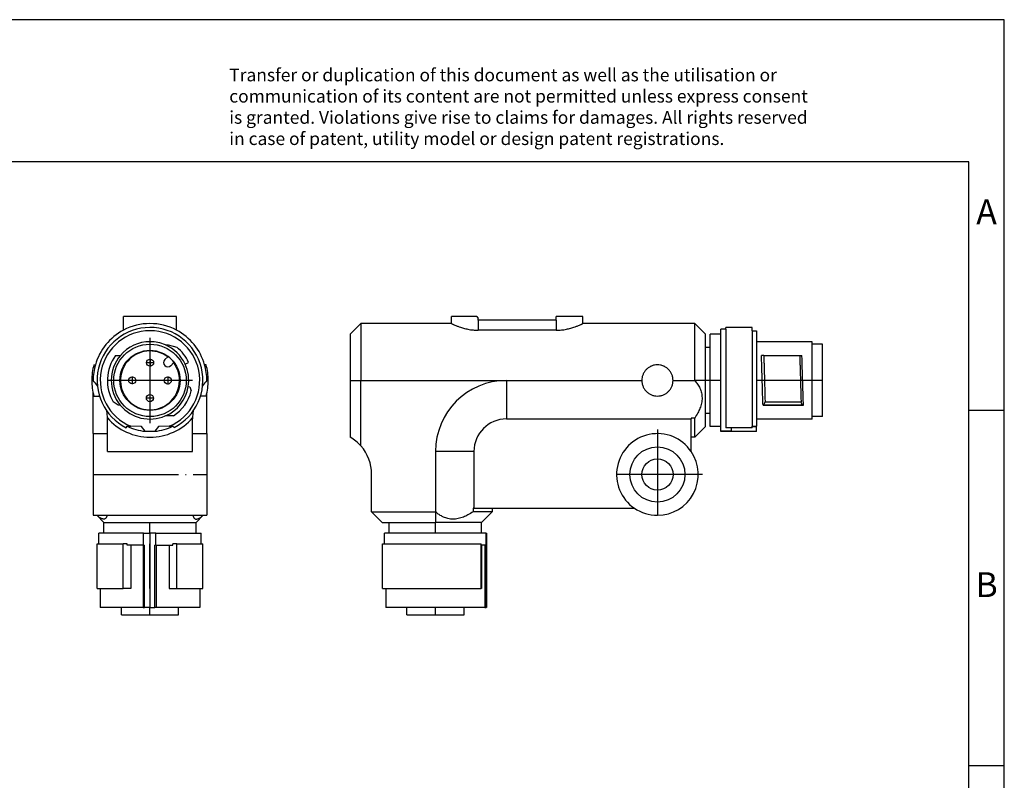
# Model space of a CAD drawing. Units: millimetres. Extents: x -1167 to -870, y -1133 to -923.
# Drawn here: x -1008 to -870, y -1030 to -923 of the extents above; entities that cross this region are included whole.
import ezdxf

# ---------------------------------------------------------------- set-up
doc = ezdxf.new("R2010")
doc.units = ezdxf.units.MM
doc.linetypes.add('DOT_CENTER', pattern=[14, 12, -1, 0, -1])
doc.layers.add('1', color=7, linetype='Continuous')
doc.styles.add('CONVERTER_11', font='txt.shx', dxfattribs={"width": 0.9})

# ---------------------------------------------------------------- blocks, each defined once
blk = doc.blocks.new('AXL_E_IOL_________M12_R-select__2', base_point=(-961.8, -1006.99))
at = {"color": 7, "linetype": 'Continuous'}
for p, q in [((-961.8, -967.49), (-960.3, -965.99)), ((-960.3, -965.99), (-960.3, -973.99)), ((-947.55, -965.99), (-960.3, -965.99)), ((-947.55, -965.99), (-947.55, -965)), ((-944, -965), (-947.55, -965)), ((-944, -965), (-943.8, -965.29)), ((-943.8, -965.5), (-943.8, -965.29)), ((-932.8, -965.5), (-943.8, -965.5)), ((-932.8, -965.5), (-932.8, -965)), ((-929.05, -965), (-932.8, -965)), ((-929.05, -965.99), (-929.05, -965)), ((-913.3, -965.99), (-929.05, -965.99)), ((-911.8, -967.49), (-913.3, -965.99)), ((-913.3, -973.99), (-913.3, -965.99)), ((-961.8, -967.49), (-961.8, -973.99)), ((-932.8, -966.93), (-943.8, -966.93)), ((-911.8, -969.34), (-911.8, -967.49)), ((-909.6, -967.49), (-911.1, -967.49)), ((-911.1, -969.34), (-911.1, -967.49)), ((-908.9, -966.79), (-909.6, -966.79)), ((-909.6, -967.49), (-909.6, -966.79)), ((-909.6, -980.49), (-909.6, -967.49)), ((-905.2, -966.54), (-908.9, -966.54)), ((-908.9, -966.79), (-908.9, -966.54)), ((-908.9, -966.79), (-908.9, -980.65)), ((-905.2, -966.99), (-905.2, -966.54)), ((-905.2, -966.99), (-904.6, -966.99)), ((-905.2, -966.99), (-905.2, -980.45)), ((-904.6, -966.99), (-904.6, -968.54)), ((-896.75, -968.54), (-904.6, -968.54)), ((-904.6, -968.54), (-904.6, -979.44)), ((-896.75, -968.89), (-896.75, -968.54)), ((-895.3, -968.89), (-896.75, -968.89)), ((-896.75, -979.09), (-896.75, -968.89)), ((-895.3, -979.09), (-895.3, -968.89)), ((-911.1, -969.34), (-911.8, -969.34)), ((-911.8, -978.64), (-911.8, -969.34)), ((-911.1, -978.64), (-911.1, -969.34)), ((-903.57, -970.48), (-898.51, -970.48)), ((-961.8, -973.99), (-961.8, -981.99)), ((-960.3, -983.22), (-960.3, -973.99)), ((-939.8, -973.99), (-920.75, -973.99)), ((-916.35, -973.99), (-913.3, -973.99)), ((-903.39, -977.03), (-898.32, -977.03)), ((-911.8, -980.49), (-911.8, -978.64)), ((-911.1, -978.64), (-911.8, -978.64)), ((-911.1, -979.81), (-911.1, -978.64)), ((-903.68, -977.48), (-897.98, -977.48)), ((-898.12, -977.48), (-903.55, -977.48)), ((-939.8, -979.41), (-913.8, -979.41)), ((-913.3, -979.29), (-913.8, -979.29)), ((-913.8, -979.29), (-913.8, -979.41)), ((-913.8, -981.99), (-913.8, -979.41)), ((-913.3, -981.99), (-913.3, -979.29)), ((-911.1, -980.49), (-911.1, -979.81)), ((-896.75, -979.44), (-904.6, -979.44)), ((-904.6, -979.44), (-904.6, -980.45)), ((-896.75, -979.44), (-896.75, -979.09)), ((-895.3, -979.09), (-896.75, -979.09)), ((-911.8, -980.49), (-913.3, -981.99)), ((-909.6, -980.49), (-911.1, -980.49)), ((-909.6, -981.16), (-909.6, -980.49)), ((-909.6, -981.2), (-909.6, -981.16)), ((-908.1, -981.16), (-909.6, -981.16)), ((-904.6, -981.2), (-909.6, -981.2)), ((-905.2, -980.65), (-908.9, -980.65)), ((-908.1, -981.16), (-908.1, -980.65)), ((-905.2, -980.65), (-905.2, -980.45)), ((-905.2, -980.45), (-904.6, -980.45)), ((-905.2, -980.5), (-904.6, -980.5)), ((-904.6, -980.5), (-904.6, -980.45)), ((-904.6, -981.2), (-904.6, -980.5)), ((-913.3, -981.99), (-913.8, -981.99)), ((-913.8, -984), (-913.8, -981.99)), ((-949.8, -984), (-949.8, -992.5)), ((-944.38, -984), (-944.38, -991.99)), ((-958.8, -992.5), (-958.8, -987.19)), ((-958.8, -992.5), (-949.8, -992.5)), ((-957.3, -993.99), (-958.8, -992.5)), ((-944.51, -991.99), (-944.51, -992.5)), ((-944.38, -991.99), (-944.51, -991.99)), ((-941.8, -992.5), (-944.51, -992.5)), ((-944.38, -991.99), (-941.8, -991.99)), ((-943.3, -993.99), (-941.8, -992.5)), ((-941.8, -991.99), (-941.8, -992.5)), ((-941.8, -991.99), (-921.79, -991.99)), ((-957.3, -993.99), (-956.3, -993.99)), ((-956.3, -993.99), (-949.8, -993.99)), ((-956.3, -995.49), (-956.3, -993.99)), ((-943.3, -993.99), (-949.8, -993.99)), ((-943.3, -993.99), (-943.3, -993.99)), ((-943.3, -995.49), (-943.3, -993.99)), ((-957, -996.99), (-957, -995.49)), ((-956.3, -995.49), (-957, -995.49)), ((-943.3, -995.49), (-956.3, -995.49)), ((-942.66, -995.49), (-943.3, -995.49)), ((-942.66, -995.49), (-942.6, -995.49)), ((-942.66, -997.19), (-942.66, -995.49)), ((-942.6, -995.49), (-942.6, -1005.99)), ((-957.25, -996.99), (-957, -996.99)), ((-957.25, -1003.29), (-957.25, -996.99)), ((-957, -996.99), (-943.38, -996.99)), ((-943.36, -996.99), (-943.38, -996.99)), ((-943.38, -1003.29), (-943.38, -996.99)), ((-943.36, -997.19), (-943.36, -996.99)), ((-943.34, -997.19), (-943.36, -997.19)), ((-942.86, -997.19), (-943.34, -997.19)), ((-943.34, -997.19), (-943.34, -1003.29)), ((-942.66, -997.19), (-942.86, -997.19)), ((-942.86, -997.19), (-942.86, -1005.99)), ((-942.66, -997.19), (-942.65, -997.19)), ((-942.65, -1005.99), (-942.65, -997.19)), ((-957.25, -1003.29), (-956.8, -1003.29)), ((-956.8, -1003.29), (-956.8, -1005.99)), ((-956.8, -1003.29), (-943.38, -1003.29)), ((-943.34, -1003.29), (-943.38, -1003.29)), ((-942.86, -1005.99), (-956.8, -1005.99)), ((-953.82, -1006.99), (-953.83, -1005.99)), ((-945.78, -1006.99), (-945.77, -1005.99)), ((-942.86, -1005.99), (-942.65, -1005.99)), ((-942.6, -1005.99), (-942.65, -1005.99)), ((-953.82, -1006.99), (-945.78, -1006.99))]:
    blk.add_line(p, q, dxfattribs=at)
at = {"color": 2, "linetype": 'Continuous'}
for p, q in [((-943.8, -965.5), (-943.8, -966.93)), ((-932.8, -965.5), (-932.8, -966.93)), ((-961.8, -973.99), (-960.3, -973.99)), ((-960.3, -973.99), (-939.8, -973.99)), ((-939.8, -973.99), (-939.8, -979.41))]:
    blk.add_line(p, q, dxfattribs=at)
at = {"color": 7, "linetype": 'Continuous'}
for radius in [3.88, 2.2]:
    blk.add_circle((-918.55, -987.24), radius, dxfattribs=at)
for centre, radius, start, end in [((-939.8, -984), 10, 90, 180), ((-939.8, -984), 4.58, 90, 179.9974), ((-918.55, -987.24), 5.75, 34.3012, 235.6988), ((-964.8, -987.19), 6, 41.4096, 60), ((-964.8, -987.19), 6, 0, 41.4096), ((-918.55, -987.24), 5.75, 270, 34.3012), ((-918.55, -987.24), 5.75, 235.6988, 270)]:
    blk.add_arc(centre, radius, start, end, dxfattribs=at)
for points, knots in [([(-947.55, -965.99), (-947.54, -966), (-947.51, -966.01), (-947.45, -966.04), (-947.37, -966.08), (-947.16, -966.17), (-946.86, -966.3), (-946.38, -966.48), (-945.85, -966.64), (-945.21, -966.8), (-944.52, -966.91), (-944.04, -966.92), (-943.8, -966.93)], [0, 0, 0, 0, 0.04054, 0.081079, 0.200127, 0.317963, 0.761455, 1.18926, 1.828249, 2.440886, 3.175552, 3.895459, 3.895459, 3.895459, 3.895459]), ([(-932.8, -966.93), (-932.56, -966.92), (-932.07, -966.91), (-931.39, -966.8), (-930.75, -966.64), (-930.21, -966.48), (-929.74, -966.3), (-929.44, -966.17), (-929.23, -966.08), (-929.15, -966.04), (-929.09, -966.01), (-929.06, -966), (-929.05, -965.99)], [0, 0, 0, 0, 0.719907, 1.454573, 2.06721, 2.706199, 3.134004, 3.577496, 3.695332, 3.81438, 3.854919, 3.895459, 3.895459, 3.895459, 3.895459]), ([(-903.57, -970.48), (-903.6, -970.48), (-903.65, -970.48), (-903.74, -970.48), (-903.82, -970.48), (-903.87, -970.48), (-903.9, -970.48)], [0, 0, 0, 0, 0.0846583, 0.1663612, 0.2494692, 0.3294487, 0.3294487, 0.3294487, 0.3294487]), ([(-903.68, -977.48), (-903.69, -977.22), (-903.71, -976.67), (-903.73, -975.97), (-903.75, -975.38), (-903.76, -975), (-903.77, -974.69), (-903.77, -974.5), (-903.78, -974.34), (-903.78, -974.23), (-903.79, -974.11), (-903.8, -973.72), (-903.82, -973.05), (-903.84, -972.15), (-903.87, -971.29), (-903.89, -970.75), (-903.9, -970.48)], [0, 0, 0, 0, 0.791104, 1.643411, 2.098267, 2.55815, 2.793314, 3.028408, 3.146575, 3.264554, 3.358072, 3.501009, 4.437453, 5.365427, 6.216279, 7.003511, 7.003511, 7.003511, 7.003511]), ([(-903.57, -970.48), (-903.57, -970.65), (-903.56, -970.98), (-903.54, -971.49), (-903.52, -972.12), (-903.5, -972.86), (-903.48, -973.5), (-903.47, -973.93), (-903.47, -974.08), (-903.47, -974.18), (-903.47, -974.23), (-903.46, -974.29), (-903.46, -974.37), (-903.46, -974.47), (-903.45, -974.68), (-903.44, -975), (-903.43, -975.56), (-903.41, -976.24), (-903.4, -976.77), (-903.39, -977.03)], [0, 0, 0, 0, 0.491039, 1.004024, 1.533166, 2.377861, 3.230828, 3.448036, 3.664329, 3.691852, 3.745912, 3.81326, 3.880648, 3.988675, 4.096814, 4.52479, 4.951682, 5.767591, 6.552922, 6.552922, 6.552922, 6.552922]), ([(-898.51, -970.48), (-898.48, -970.48), (-898.43, -970.48), (-898.35, -970.48), (-898.28, -970.48), (-898.23, -970.48), (-898.2, -970.48)], [0, 0, 0, 0, 0.0790121, 0.1549841, 0.2319306, 0.3056476, 0.3056476, 0.3056476, 0.3056476]), ([(-898.51, -970.48), (-898.5, -970.65), (-898.49, -970.98), (-898.48, -971.49), (-898.46, -972.12), (-898.44, -972.86), (-898.42, -973.5), (-898.41, -973.93), (-898.41, -974.08), (-898.4, -974.18), (-898.4, -974.23), (-898.4, -974.29), (-898.4, -974.37), (-898.4, -974.47), (-898.39, -974.68), (-898.38, -975), (-898.37, -975.56), (-898.35, -976.24), (-898.33, -976.77), (-898.32, -977.03)], [0, 0, 0, 0, 0.491039, 1.004024, 1.533166, 2.377861, 3.230828, 3.448036, 3.664329, 3.691852, 3.745912, 3.81326, 3.880648, 3.988676, 4.096814, 4.52479, 4.951682, 5.767591, 6.552922, 6.552922, 6.552922, 6.552922]), ([(-897.98, -977.48), (-897.99, -977.22), (-898.01, -976.67), (-898.03, -975.97), (-898.05, -975.38), (-898.06, -975), (-898.07, -974.69), (-898.08, -974.5), (-898.08, -974.34), (-898.08, -974.23), (-898.09, -974.11), (-898.1, -973.72), (-898.12, -973.05), (-898.15, -972.15), (-898.17, -971.29), (-898.19, -970.75), (-898.2, -970.48)], [0, 0, 0, 0, 0.791104, 1.643411, 2.098267, 2.55815, 2.793313, 3.028408, 3.146575, 3.264554, 3.358073, 3.501009, 4.437453, 5.365427, 6.216279, 7.003511, 7.003511, 7.003511, 7.003511]), ([(-916.35, -973.99), (-916.36, -973.85), (-916.37, -973.56), (-916.5, -973.15), (-916.71, -972.76), (-916.98, -972.43), (-917.32, -972.16), (-917.7, -971.95), (-918.12, -971.82), (-918.55, -971.78), (-918.98, -971.82), (-919.4, -971.95), (-919.78, -972.16), (-920.11, -972.43), (-920.39, -972.76), (-920.59, -973.15), (-920.72, -973.56), (-920.74, -973.85), (-920.75, -973.99)], [0, 0, 0, 0, 0.426532, 0.864462, 1.301302, 1.724871, 2.148467, 2.585275, 3.023177, 3.449742, 3.876307, 4.31421, 4.751018, 5.174614, 5.598183, 6.035023, 6.472952, 6.899485, 6.899485, 6.899485, 6.899485]), ([(-920.75, -973.99), (-920.74, -974.14), (-920.72, -974.43), (-920.59, -974.84), (-920.39, -975.23), (-920.11, -975.56), (-919.78, -975.83), (-919.4, -976.04), (-918.98, -976.17), (-918.55, -976.21), (-918.12, -976.17), (-917.7, -976.04), (-917.32, -975.83), (-916.98, -975.56), (-916.71, -975.23), (-916.5, -974.84), (-916.37, -974.43), (-916.36, -974.14), (-916.35, -973.99)], [0, 0, 0, 0, 0.426532, 0.864462, 1.301302, 1.724871, 2.148467, 2.585275, 3.023177, 3.449742, 3.876307, 4.31421, 4.751018, 5.174614, 5.598183, 6.035023, 6.472952, 6.899485, 6.899485, 6.899485, 6.899485]), ([(-913.3, -973.99), (-913.22, -974.08), (-913.08, -974.25), (-912.88, -974.53), (-912.71, -974.8), (-912.56, -975.11), (-912.43, -975.42), (-912.34, -975.76), (-912.28, -976.1), (-912.25, -976.58), (-912.32, -977.2), (-912.54, -977.91), (-912.87, -978.61), (-913.15, -979.05), (-913.3, -979.29)], [0, 0, 0, 0, 0.352443, 0.656894, 1.013479, 1.32737, 1.687236, 2.017292, 2.379363, 2.731223, 3.452116, 4.230926, 4.943351, 5.783014, 5.783014, 5.783014, 5.783014]), ([(-903.55, -977.48), (-903.54, -977.45), (-903.51, -977.37), (-903.48, -977.26), (-903.43, -977.14), (-903.4, -977.07), (-903.39, -977.03)], [0, 0, 0, 0, 0.1176313, 0.2378881, 0.3570373, 0.4791305, 0.4791305, 0.4791305, 0.4791305]), ([(-898.12, -977.48), (-898.14, -977.45), (-898.17, -977.37), (-898.22, -977.26), (-898.27, -977.14), (-898.31, -977.07), (-898.32, -977.03)], [0, 0, 0, 0, 0.1212041, 0.2454635, 0.3683959, 0.4946151, 0.4946151, 0.4946151, 0.4946151]), ([(-903.68, -977.48), (-903.67, -977.48), (-903.65, -977.48), (-903.61, -977.48), (-903.58, -977.48), (-903.56, -977.48), (-903.55, -977.48)], [0, 0, 0, 0, 0.0320579, 0.0643436, 0.0968485, 0.1295654, 0.1295654, 0.1295654, 0.1295654]), ([(-897.98, -977.48), (-897.99, -977.48), (-898.02, -977.48), (-898.05, -977.48), (-898.09, -977.48), (-898.11, -977.48), (-898.12, -977.48)], [0, 0, 0, 0, 0.0348499, 0.069873, 0.1050627, 0.1404134, 0.1404134, 0.1404134, 0.1404134]), ([(-944.51, -992.5), (-944.74, -992.64), (-945.18, -992.92), (-945.89, -993.25), (-946.6, -993.47), (-947.21, -993.54), (-947.69, -993.52), (-948.03, -993.46), (-948.37, -993.36), (-948.68, -993.24), (-948.99, -993.08), (-949.27, -992.91), (-949.54, -992.71), (-949.71, -992.57), (-949.8, -992.5)], [0, 0, 0, 0, 0.8405, 1.553557, 2.33157, 3.051818, 3.403379, 3.765126, 4.094953, 4.454521, 4.768716, 5.125672, 5.430312, 5.783015, 5.783015, 5.783015, 5.783015])]:
    blk.add_open_spline(points, degree=3, knots=knots, dxfattribs=at)
at = {"color": 2, "linetype": 'Continuous'}
blk.add_open_spline([(-944.38, -984), (-944.44, -984), (-944.57, -984), (-944.75, -984), (-944.93, -984), (-945.12, -984), (-945.3, -984), (-945.49, -984), (-945.67, -984), (-945.85, -984), (-946.03, -984), (-946.21, -984), (-946.39, -984), (-946.63, -984), (-946.93, -984), (-947.27, -984), (-947.62, -984), (-947.95, -984), (-948.28, -984), (-948.6, -984), (-948.92, -984), (-949.22, -984), (-949.51, -984), (-949.7, -984), (-949.8, -984)], degree=3, knots=[0, 0, 0, 0, 0.184631, 0.36923, 0.553701, 0.737944, 0.921861, 1.105354, 1.288326, 1.47068, 1.652317, 1.833142, 2.013057, 2.191968, 2.546394, 2.895665, 3.239037, 3.575778, 3.905172, 4.226515, 4.539125, 4.842334, 5.135497, 5.41799, 5.41799, 5.41799, 5.41799], dxfattribs=at)
blk.add_open_spline([(-949.8, -992.5), (-949.8, -992.75), (-949.8, -993.25), (-949.8, -993.75), (-949.8, -993.99)], degree=3, dxfattribs=at)
at = {"layer": '1', "color": 2, "linetype": 'DOT_CENTER'}
for p, q in [((-909.6, -973.99), (-913.3, -973.99)), ((-895.3, -973.99), (-904.6, -973.99)), ((-918.55, -980.92), (-918.55, -993.57)), ((-912.22, -987.24), (-924.87, -987.24)), ((-949.8, -995.49), (-949.8, -993.99)), ((-949.8, -1006.99), (-949.8, -1005.99))]:
    blk.add_line(p, q, dxfattribs=at)
blk = doc.blocks.new('Rückansicht1', base_point=(-928.55, -986))
blk.add_blockref('AXL_E_IOL_________M12_R-select__2', (-961.8, -1006.99))
blk = doc.blocks.new('AXL_E_IOL_________M12_R-select__3', base_point=(-998.2, -1006.99))
at = {"color": 7, "linetype": 'Continuous'}
for p, q in [((-986.25, -965), (-993.75, -965)), ((-993.75, -965.5), (-993.75, -965)), ((-993.75, -966.93), (-993.75, -965.5)), ((-986.25, -965.5), (-986.25, -965)), ((-986.25, -966.93), (-986.25, -965.5)), ((-987.82, -969), (-987.45, -969)), ((-987.45, -969), (-986.24, -969.32)), ((-994.86, -970.48), (-994.17, -970.48)), ((-997.9, -971.79), (-997.69, -971.79)), ((-987.51, -970.67), (-987.91, -971.07)), ((-987.46, -970.62), (-987.51, -970.67)), ((-987.06, -971.92), (-986.67, -971.52)), ((-986.67, -971.52), (-986.61, -971.47)), ((-985.05, -971.71), (-984.56, -971.47)), ((-982.1, -971.79), (-982.31, -971.8)), ((-998, -981.49), (-998, -975.8)), ((-984.62, -974.86), (-984.37, -974.9)), ((-984.37, -974.9), (-984.19, -975.48)), ((-982, -981.49), (-982, -975.8)), ((-997.9, -976.19), (-997.12, -976.19)), ((-994.49, -977.48), (-995.17, -977.03)), ((-982.1, -976.19), (-982.89, -976.21)), ((-994.19, -977.48), (-994.49, -977.48)), ((-996, -981.49), (-996, -979.41)), ((-986.7, -979), (-987.84, -979)), ((-984, -981.49), (-984, -979.41)), ((-998, -981.49), (-998, -992.99)), ((-998, -981.49), (-996, -981.49)), ((-996, -984), (-996, -981.49)), ((-993.34, -980.65), (-993.23, -980.43)), ((-993.23, -980.43), (-992.71, -980.45)), ((-991.21, -980.5), (-992.71, -980.45)), ((-990.67, -981.16), (-991.21, -980.5)), ((-990.65, -981.2), (-990.67, -981.16)), ((-989.35, -981.2), (-990.65, -981.2)), ((-989.33, -981.16), (-989.35, -981.2)), ((-988.79, -980.5), (-989.33, -981.16)), ((-987.29, -980.45), (-988.79, -980.5)), ((-987.29, -980.45), (-986.77, -980.43)), ((-986.77, -980.43), (-986.59, -980.62)), ((-984, -981.49), (-982, -981.49)), ((-984, -984), (-984, -981.49)), ((-982, -981.49), (-982, -984.52)), ((-996, -984), (-984, -984)), ((-982, -984.52), (-982, -992.99)), ((-998, -992.99), (-982, -992.99)), ((-997.5, -992.99), (-996.5, -993.99)), ((-996.5, -993.99), (-996.5, -993.99)), ((-996.5, -993.99), (-983.5, -993.99)), ((-996.5, -995.49), (-996.5, -993.99)), ((-982.5, -992.99), (-983.5, -993.99)), ((-983.5, -995.49), (-983.5, -993.99)), ((-983.5, -993.99), (-983.5, -993.99)), ((-997.2, -996.99), (-997.2, -995.49)), ((-996.5, -995.49), (-997.2, -995.49)), ((-990.9, -995.49), (-996.5, -995.49)), ((-990.9, -997.19), (-990.9, -995.49)), ((-990.9, -995.49), (-990.04, -995.49)), ((-989.19, -995.49), (-990.04, -995.49)), ((-990.04, -995.49), (-990.04, -1005.99)), ((-989.19, -997.19), (-989.19, -995.49)), ((-989.19, -995.49), (-983.5, -995.49)), ((-983.5, -995.49), (-982.8, -995.49)), ((-982.8, -996.99), (-982.8, -995.49)), ((-997.45, -996.99), (-997.2, -996.99)), ((-997.45, -1003.29), (-997.45, -996.99)), ((-997.2, -996.99), (-993.78, -996.99)), ((-993.23, -996.99), (-993.78, -996.99)), ((-993.78, -1003.29), (-993.78, -996.99)), ((-993.23, -997.19), (-993.23, -996.99)), ((-992.71, -997.19), (-993.23, -997.19)), ((-992.71, -997.19), (-992.71, -1003.29)), ((-990.94, -997.19), (-992.71, -997.19)), ((-990.9, -997.19), (-990.94, -997.19)), ((-990.94, -997.19), (-990.94, -1005.99)), ((-990.9, -997.19), (-990.77, -997.19)), ((-990.77, -1005.99), (-990.77, -997.19)), ((-989.19, -997.19), (-989.32, -997.19)), ((-989.32, -1005.99), (-989.32, -997.19)), ((-989.19, -997.19), (-989.15, -997.19)), ((-989.15, -997.19), (-987.29, -997.19)), ((-989.15, -997.19), (-989.15, -1005.99)), ((-987.29, -997.19), (-987.29, -1003.29)), ((-987.29, -997.19), (-986.77, -997.19)), ((-986.77, -997.19), (-986.77, -996.99)), ((-986.22, -996.99), (-986.77, -996.99)), ((-986.22, -1003.29), (-986.22, -996.99)), ((-986.22, -996.99), (-982.8, -996.99)), ((-982.8, -996.99), (-982.55, -996.99)), ((-982.55, -1003.29), (-982.55, -996.99)), ((-997.45, -1003.29), (-997, -1003.29)), ((-997, -1003.29), (-997, -1005.99)), ((-997, -1003.29), (-993.78, -1003.29)), ((-992.71, -1003.29), (-993.78, -1003.29)), ((-987.29, -1003.29), (-986.22, -1003.29)), ((-986.22, -1003.29), (-983, -1003.29)), ((-983, -1003.29), (-983, -1005.99)), ((-983, -1003.29), (-982.55, -1003.29)), ((-990.94, -1005.99), (-997, -1005.99)), ((-994.02, -1006.99), (-994.03, -1005.99)), ((-990.94, -1005.99), (-990.77, -1005.99)), ((-990.04, -1005.99), (-990.77, -1005.99)), ((-990.04, -1005.99), (-989.32, -1005.99)), ((-989.15, -1005.99), (-989.32, -1005.99)), ((-983, -1005.99), (-989.15, -1005.99)), ((-985.98, -1006.99), (-985.97, -1005.99)), ((-994.02, -1006.99), (-985.98, -1006.99))]:
    blk.add_line(p, q, dxfattribs=at)
at = {"color": 2, "linetype": 'Continuous'}
for p, q in [((-998.2, -973.99), (-998, -973.99)), ((-981.8, -973.99), (-982, -974))]:
    blk.add_line(p, q, dxfattribs=at)
at = {"color": 7, "linetype": 'Continuous'}
for centre, radius in [((-990, -973.99), 5.1), ((-990, -973.99), 4.23), ((-989.99, -971.5), 0.5), ((-992.5, -973.99), 0.5), ((-987.5, -974), 0.5), ((-990.01, -976.49), 0.5)]:
    blk.add_circle(centre, radius, dxfattribs=at)
for centre, radius, start, end in [((-990, -973.99), 8, 62.0468, 117.9532), ((-990, -973.99), 8, 117.9532, 164.038), ((-990, -973.99), 7.45, 297.2509, 243.3349), ((-990, -973.99), 7, 292.7599, 247.2401), ((-990, -973.99), 8, 15.9402, 62.0468), ((-990, -973.99), 5.45, 89.8461, 139.8899), ((-990, -973.99), 5.45, 66.3995, 89.8461), ((-990, -973.99), 5.45, 24.8461, 66.3995), ((-990, -973.99), 6, 144.1608, 210.4117), ((-990, -973.99), 5.45, 139.8899, 219.8023), ((-990, -973.99), 4.15, 53.159, 36.5333), ((-990, -973.99), 6, 24.8461, 51.2029), ((-990, -973.99), 8.2, 164.4392, 180), ((-990, -973.99), 8, 164.038, 180), ((-987.48, -971.49), 0.6, 134.8461, 314.8461), ((-990, -973.99), 4.22, 36.6803, 53.012), ((-990, -973.99), 5.45, 350.8461, 24.8461), ((-990, -973.99), 8, 0, 15.9402), ((-990, -973.99), 8.2, 0, 15.5608), ((-990, -973.99), 8.2, 180, 195.5608), ((-1004, -979.29), 8, 34.5611, 41.4096), ((-976, -979.29), 8, 138.6177, 145.4389), ((-990, -973.99), 8.2, 344.4392, 0), ((-976, -979.29), 8, 138.5904, 138.6177), ((-990, -973.99), 5.45, 293.2928, 350.8461), ((-990, -973.99), 6, 303.4034, 345.6833), ((-1004, -979.29), 8, 0, 6.8485), ((-990, -973.99), 5.45, 219.8023, 293.2928), ((-976, -979.29), 8, 173.1515, 180), ((-1004, -979.29), 8, 359.0941, 0), ((-990, -973.99), 8, 221.4096, 318.5904), ((-976, -979.29), 8, 180, 180.9059), ((-990, -973.99), 7.2, 243.3812, 264.6235), ((-990, -973.99), 7.2, 275.3765, 296.6188)]:
    blk.add_arc(centre, radius, start, end, dxfattribs=at)
for points in [[(-996.05, -992.99), (-996.05, -993.03), (-996.07, -993.11), (-996.11, -993.21), (-996.15, -993.29), (-996.19, -993.36), (-996.23, -993.41), (-996.3, -993.47), (-996.39, -993.52), (-996.53, -993.53), (-996.67, -993.51), (-996.83, -993.45), (-997.01, -993.35), (-997.17, -993.24), (-997.33, -993.12), (-997.42, -993.04), (-997.47, -992.99)], [(-983.95, -992.99), (-983.95, -993.03), (-983.93, -993.11), (-983.89, -993.21), (-983.85, -993.29), (-983.81, -993.36), (-983.77, -993.41), (-983.7, -993.47), (-983.61, -993.52), (-983.47, -993.53), (-983.33, -993.51), (-983.17, -993.45), (-982.99, -993.35), (-982.83, -993.24), (-982.67, -993.12), (-982.58, -993.04), (-982.53, -992.99)]]:
    blk.add_open_spline(points, degree=3, knots=[0, 0, 0, 0, 0.121159, 0.243378, 0.322046, 0.388789, 0.459125, 0.520279, 0.652969, 0.774556, 0.925057, 1.093804, 1.29154, 1.5171, 1.69354, 1.885443, 1.885443, 1.885443, 1.885443], dxfattribs=at)
at = {"layer": '1', "color": 2, "linetype": 'DOT_CENTER'}
for p, q in [((-990, -968), (-990, -979.99)), ((-989.44, -971.5), (-990.54, -971.5)), ((-989.99, -970.95), (-989.99, -972.05)), ((-984, -973.99), (-995.99, -973.99)), ((-991.95, -973.99), (-993.05, -973.99)), ((-992.5, -973.44), (-992.5, -974.54)), ((-986.95, -974), (-988.05, -974)), ((-987.5, -973.45), (-987.5, -974.55)), ((-990.01, -975.94), (-990.01, -977.04)), ((-989.46, -976.49), (-990.56, -976.49)), ((-998, -987.24), (-982, -987.24)), ((-990, -995.49), (-990, -993.99)), ((-990, -1003.29), (-990, -996.99)), ((-990, -1003.29), (-990, -1005.99)), ((-990, -1006.99), (-990, -1005.99))]:
    blk.add_line(p, q, dxfattribs=at)
blk = doc.blocks.new('SA_Links1', base_point=(-990, -986))
blk.add_blockref('AXL_E_IOL_________M12_R-select__3', (-998.2, -1006.99))
blk = doc.blocks.new('_rahmen', base_point=(-874.7, -1133.2))
at = {"layer": '1', "color": 2, "linetype": 'Continuous'}
for p, q in [((-869.7, -923.2), (-1018.2, -923.2)), ((-869.7, -978.2), (-869.7, -923.2)), ((-874.7, -978.2), (-869.7, -978.2)), ((-869.7, -1028.2), (-869.7, -978.2)), ((-874.7, -1028.2), (-869.7, -1028.2)), ((-869.7, -1078.2), (-869.7, -1028.2))]:
    blk.add_line(p, q, dxfattribs=at)
at = {"layer": '1', "color": 6, "linetype": 'Continuous'}
for p, q in [((-874.7, -943.2), (-1161.7, -943.2)), ((-874.7, -978.2), (-874.7, -943.2)), ((-874.7, -1028.2), (-874.7, -978.2)), ((-874.7, -1078.2), (-874.7, -1028.2))]:
    blk.add_line(p, q, dxfattribs=at)
at = {"layer": '1', "color": 3, "insert": (-978.84, -941.41), "char_height": 1.8, "attachment_point": 7, "line_spacing_factor": 0.996399, "style": 'CONVERTER_11'}
blk.add_mtext('Transfer or duplication of this document as well as the utilisation or\\Pcommunication of its content are not permitted unless express consent\\Pis granted. Violations give rise to claims for damages. All rights reserved\\Pin case of patent, utility model or design patent registrations.', dxfattribs=at)
at = {"layer": '1', "color": 7, "char_height": 3.5, "attachment_point": 5, "line_spacing_factor": 1.20048, "style": 'CONVERTER_11'}
for s, insert in [('A', (-872.2, -950.7)), ('B', (-872.2, -1003.2))]:
    blk.add_mtext(s, dxfattribs=dict(at, insert=insert))
blk = doc.blocks.new('A4I_CS', base_point=(-874.7, -1133.2))
at = {"layer": '1'}
blk.add_blockref('_rahmen', (-874.7, -1133.2), dxfattribs=at)
blk = doc.blocks.new('1')
for name, p in [('A4I_CS', (-874.7, -1133.2)), ('SA_Links1', (-990, -986)), ('Rückansicht1', (-928.55, -986))]:
    blk.add_blockref(name, p)

msp = doc.modelspace()

# ---------------------------------------------------------------- block references
at = {"layer": '1'}
msp.add_blockref('1', (0, 0), dxfattribs=at)

doc.saveas('drawing.dxf')
